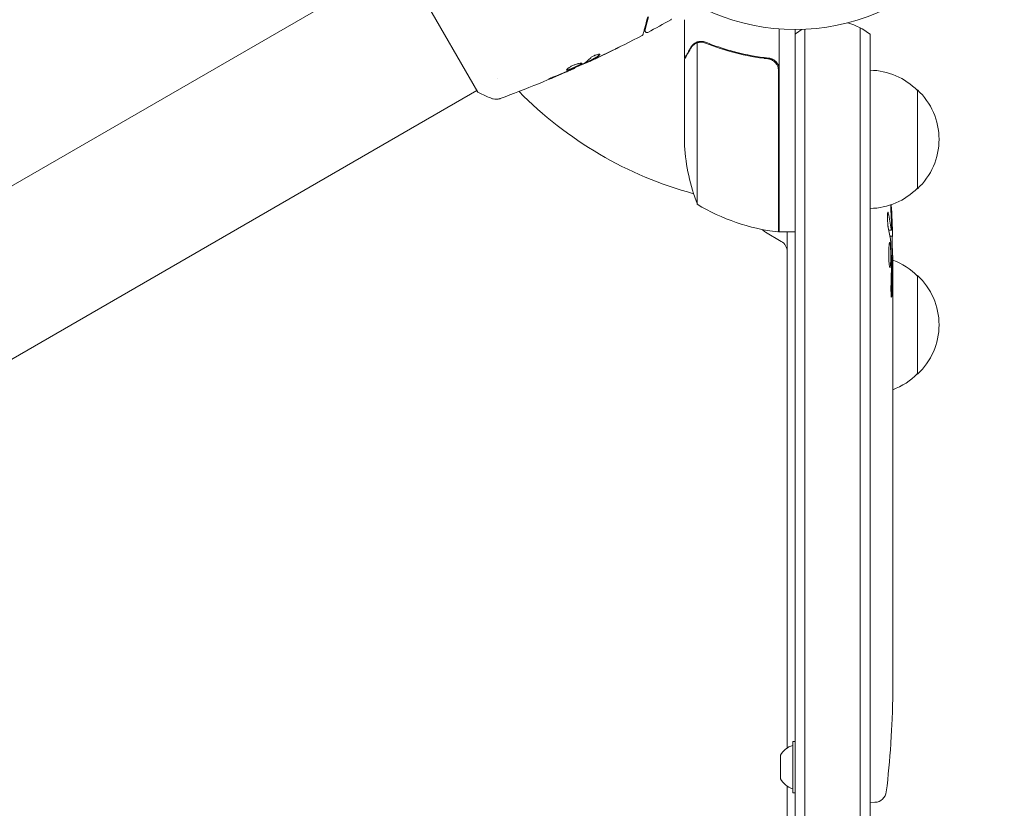
# Model space of a CAD drawing. Units: millimetres. Extents: x -5631 to 4060, y -4768 to 3962.
# Drawn here: x 1823 to 2072, y -1583 to -1384 of the extents above; entities that cross this region are included whole.
import ezdxf

# ---------------------------------------------------------------- set-up
doc = ezdxf.new("R2010")
doc.units = ezdxf.units.MM
doc.header["$LTSCALE"] = 20
doc.layers.add('2d', color=230, linetype='Continuous')

msp = doc.modelspace()

# ---------------------------------------------------------------- linework, layer by layer
at = {"layer": '2d', "lineweight": 0}
for p, q in [((1919.47, -1368.62), (1552.24, -1580.64)), ((1919.22, -1368.19), (1938.72, -1401.97)), ((1991.04, -1393.38), (1991.04, -1383.58)), ((2015.04, -1385.93), (2015.04, -1437.33)), ((2019.04, -2362.08), (2019.04, -1386.08)), ((2021.54, -2362.14), (2021.54, -1386.02)), ((2035.54, -1385.61), (2035.54, -2362.55)), ((2038.04, -1387.27), (2038.04, -2360.89)), ((1994.29, -1389.44), (1994.29, -1430.33)), ((1995.25, -1389.28), (1995.25, -1389.28)), ((1967.07, -1393.97), (1967.12, -1394.06)), ((1991.04, -1393.38), (1991.16, -1393.38)), ((1991.04, -1393.58), (1991.04, -1415.49)), ((2011.24, -1393.38), (2012.74, -1393.38)), ((1963.16, -1395.83), (1963.2, -1395.89)), ((1966.14, -1394.44), (1966.19, -1394.52)), ((2014.84, -1437.32), (2014.84, -1396.47)), ((1943.8, -1398.46), (1943.8, -1398.46)), ((2050.04, -1401.38), (2050.04, -1426.38)), ((1938.47, -1401.53), (1571.24, -1613.55)), ((2015.54, -1439.72), (2011.54, -1437.41)), ((2015.04, -1437.33), (2019.04, -1437.33)), ((2017.04, -1568.07), (2017.04, -1437.33)), ((2042.78, -1436.85), (2043.42, -1436.88)), ((2043.07, -1438.42), (2043.75, -1438.44)), ((2043.42, -1436.88), (2043.42, -1436.88)), ((2043.43, -1443.34), (2043.83, -1443.32)), ((2043.84, -1444.88), (2043.84, -1448.01)), ((2050.04, -1448.38), (2050.04, -1473.38)), ((2043.84, -1453.97), (2043.84, -1457.97)), ((2043.84, -1466.12), (2043.84, -1472.32)), ((2043.81, -1477.94), (2043.81, -1475.83)), ((2043.84, -1481.44), (2043.84, -1485.33)), ((2043.81, -1490.76), (2043.82, -1490.76)), ((2043.81, -1498.91), (2043.81, -1490.92)), ((2043.84, -1495.85), (2043.84, -1492.25)), ((2043.81, -1496.15), (2043.84, -1496.15)), ((2043.84, -1502.18), (2043.84, -1505.23)), ((2043.81, -1510.5), (2043.81, -1508.37)), ((2043.84, -1513.64), (2043.84, -1518.59)), ((2043.81, -1521.73), (2043.81, -1523.87)), ((2043.84, -1527), (2043.84, -1530.36)), ((2043.84, -1547.27), (2043.84, -1550.48)), ((2043.63, -1560.8), (2043.63, -1560.8)), ((2018.44, -1579.38), (2018.44, -1566.38)), ((2018.44, -1566.38), (2019.04, -1566.38)), ((2043.3, -1566.95), (2043.3, -1566.95)), ((2015.34, -1575.88), (2015.34, -1569.88)), ((2017.04, -2310.83), (2017.04, -1577.69)), ((2018.44, -1579.38), (2019.04, -1579.38)), ((2039.28, -1581.79), (2038.04, -1581.84))]:
    msp.add_line(p, q, dxfattribs=at)
msp.add_circle((2019.04, -1333.08), 53, dxfattribs=at)
for centre, radius, start, end in [((2028.54, -1398.88), 15, 121.2174, 129.2965), ((2028.54, -1398.88), 15, 50.7035, 75.2134), ((2037.85, -1413.38), 17, 44.1865, 89.3587), ((2038.52, -1413.88), 17, 312.6679, 47.3321), ((2019.04, -1333.08), 98, 224.4878, 254.7999), ((2030.37, -1413.88), 18.33, 146.7521, 147.9105), ((2040.94, -1412.33), 50, 183.6243, 201.1002), ((2030.37, -1413.88), 18.33, 212.0895, 213.2479), ((2037.85, -1414.38), 17, 270.6413, 315.8135), ((2020.3, -1387.63), 50, 238.6503, 263.5272), ((2014.04, -1427.95), 3, 285.466, 289.4712), ((1805.29, -1444.88), 238.55, 1.5469, 3.4683), ((2013.04, -1434.81), 3, 218.9988, 240), ((2015.01, -1434.33), 3, 263.5272, 266.8088), ((2014.04, -1442.32), 3, 0, 60), ((1805.29, -1444.88), 238.55, 360, 0.3736), ((2037.85, -1460.38), 17, 44.1865, 69.369), ((2038.52, -1460.88), 17, 312.6679, 47.3321), ((2037.85, -1461.38), 17, 290.5395, 315.8135), ((1805.29, -1550.88), 238.55, 357.6159, 358.2949), ((2020.15, -1572.69), 5.57, 107.8592, 149.6772), ((1805.29, -1550.88), 238.55, 353.1936, 356.1361), ((2020.15, -1573.07), 5.57, 210.3228, 252.1408), ((2039.18, -1578.8), 3, 272, 353.1936)]:
    msp.add_arc(centre, radius, start, end, dxfattribs=at)
at = {"layer": '2d', "lineweight": 0, "extrusion": (0, 0, -1)}
for centre, major_axis, ratio, start_param, end_param in [((1805.94, -1441.95), (232.1, -51.81), 0.987086, -0.271168, -0.257971), ((1805.39, -1445.32), (232.38, 53.85), 0.987978, 0.167312, 0.187622), ((1805.63, -1436.16), (238.16, -9.38), 0.462192, -0.117477, -0.0806), ((1805.99, -1453.71), (236.95, 18.88), 0.898331, 0.023222, 0.046995), ((1805.6, -1544.31), (238.12, -11.29), 0.676105, -0.027722, -0.013181)]:
    msp.add_ellipse(centre, major_axis=major_axis, ratio=ratio, start_param=start_param, end_param=end_param, dxfattribs=at)
at = {"layer": '2d', "lineweight": 0}
for centre, major_axis, ratio, start_param, end_param in [((1805.68, -1454.66), (238.11, 9.42), 0.469984, 0.050953, 0.08068), ((1805.76, -1560.87), (237.9, 11.26), 0.674575, -0.052034, -0.036227)]:
    msp.add_ellipse(centre, major_axis=major_axis, ratio=ratio, start_param=start_param, end_param=end_param, dxfattribs=at)
for points, knots in [([(1981.74, -1382.83), (1981.43, -1383.96), (1981.18, -1384.9), (1980.93, -1385.82), (1980.89, -1385.99), (1980.81, -1386.3), (1980.77, -1386.44), (1980.67, -1386.8), (1980.62, -1386.98), (1980.58, -1387.13), (1980.58, -1387.16), (1980.57, -1387.18), (1980.57, -1387.19), (1980.56, -1387.21), (1980.56, -1387.22), (1980.55, -1387.24), (1980.55, -1387.25), (1980.55, -1387.25)], [0, 0, 0, 0, 0.00604989, 0.00604989, 0.00756236, 0.00756236, 0.00907483, 0.00907483, 0.01209978, 0.01209978, 0.01361225, 0.01361225, 0.01512472, 0.01512472, 0.01814967, 0.01814967, 0.02364717, 0.02364717, 0.02364717, 0.02364717]), ([(1981.03, -1386.22), (1981.03, -1386.22), (1981.04, -1386.22), (1981.04, -1386.2), (1981.04, -1386.19), (1981.05, -1386.18), (1981.05, -1386.17), (1981.05, -1386.16), (1981.05, -1386.16), (1981.05, -1386.15), (1981.05, -1386.14), (1981.07, -1386.1), (1981.09, -1385.99), (1981.16, -1385.74), (1981.19, -1385.64), (1981.25, -1385.42), (1981.28, -1385.29), (1981.47, -1384.59), (1981.68, -1383.82), (1981.93, -1382.88)], [0.02275047, 0.02275047, 0.02275047, 0.02275047, 0.02787328, 0.02787328, 0.0306606, 0.0306606, 0.03205427, 0.03205427, 0.0327511, 0.0327511, 0.03344793, 0.03344793, 0.03623526, 0.03623526, 0.03762892, 0.03762892, 0.03902259, 0.03902259, 0.04459724, 0.04459724, 0.04459724, 0.04459724]), ([(1987.75, -1383.42), (1987.75, -1383.42), (1987.75, -1383.42), (1987.75, -1383.42), (1987.75, -1383.42), (1987.75, -1383.42), (1987.75, -1383.42), (1987.75, -1383.43), (1987.74, -1383.43), (1987.74, -1383.44), (1987.73, -1383.45), (1987.71, -1383.47), (1987.7, -1383.49), (1987.65, -1383.54), (1987.61, -1383.58), (1987.56, -1383.6)], [0, 0, 0, 0, 0.0004883, 0.0004883, 0.0024414, 0.0024414, 0.0063477, 0.0063477, 0.0141604, 0.0141604, 0.0454251, 0.0454251, 0.1080431, 0.1080431, 0.2662065, 0.2662065, 0.2662065, 0.2662065]), ([(1981.75, -1386.79), (1981.71, -1386.82), (1981.65, -1386.83), (1981.55, -1386.85), (1981.49, -1386.85), (1981.38, -1386.83), (1981.33, -1386.82), (1981.23, -1386.77), (1981.19, -1386.73), (1981.12, -1386.65), (1981.09, -1386.61), (1981.04, -1386.51), (1981.03, -1386.46), (1981.01, -1386.35), (1981.02, -1386.29), (1981.03, -1386.23), (1981.03, -1386.23), (1981.03, -1386.22)], [0, 0, 0, 0, 0.16195, 0.16195, 0.324498, 0.324498, 0.487024, 0.487024, 0.649551, 0.649551, 0.812077, 0.812077, 0.974604, 0.974604, 1.137131, 1.137131, 1.15657, 1.15657, 1.15657, 1.15657]), ([(1980.3, -1387.56), (1977.37, -1389.1), (1974.42, -1390.6), (1970.04, -1392.72), (1968.64, -1393.39), (1967.23, -1394.04)], [0, 0, 0, 0, 10.001335, 10.001335, 14.690563, 14.690563, 14.690563, 14.690563]), ([(1980.55, -1387.25), (1980.55, -1387.27), (1980.54, -1387.29), (1980.52, -1387.33), (1980.51, -1387.35), (1980.48, -1387.4), (1980.46, -1387.44), (1980.39, -1387.5), (1980.35, -1387.54), (1980.3, -1387.56)], [0, 0, 0, 0, 0.063877, 0.063877, 0.1267226, 0.1267226, 0.2526866, 0.2526866, 0.41085, 0.41085, 0.41085, 0.41085]), ([(1974.56, -1390.51), (1974.56, -1390.51), (1974.54, -1390.51), (1974.5, -1390.54), (1974.46, -1390.55), (1974.33, -1390.62), (1974.2, -1390.69), (1973.96, -1390.81), (1973.87, -1390.85), (1973.68, -1390.94), (1973.58, -1390.99), (1973.38, -1391.1), (1973.27, -1391.15), (1973.06, -1391.25), (1972.95, -1391.31), (1972.84, -1391.36)], [0.002335629, 0.002335629, 0.002335629, 0.002335629, 0.002691247, 0.002691247, 0.003046864, 0.003046864, 0.003758098, 0.003758098, 0.004113716, 0.004113716, 0.004469333, 0.004469333, 0.00482495, 0.00482495, 0.005180567, 0.005180567, 0.005180567, 0.005180567]), ([(1973.3, -1391.12), (1973.47, -1391.04), (1973.64, -1390.96), (1973.95, -1390.81), (1974.08, -1390.74), (1974.31, -1390.62), (1974.4, -1390.58), (1974.49, -1390.54), (1974.52, -1390.53), (1974.55, -1390.51), (1974.55, -1390.51), (1974.56, -1390.51)], [0, 0, 0, 0, 0.000583907, 0.000583907, 0.001167815, 0.001167815, 0.001751722, 0.001751722, 0.002043676, 0.002043676, 0.002335629, 0.002335629, 0.002335629, 0.002335629]), ([(1992.65, -1390.78), (1992.24, -1391.5), (1991.89, -1392.1), (1991.35, -1393.04), (1991.15, -1393.39), (1991.04, -1393.58)], [0, 0, 0, 0, 0.00517024, 0.00517024, 0.01034048, 0.01034048, 0.01034048, 0.01034048]), ([(1993.91, -1389.6), (1993.67, -1389.72), (1993.44, -1389.87), (1993.13, -1390.16), (1993.02, -1390.26), (1992.83, -1390.5), (1992.74, -1390.63), (1992.65, -1390.78)], [0, 0, 0, 0, 0.00218234, 0.00218234, 0.003273511, 0.003273511, 0.004364681, 0.004364681, 0.004364681, 0.004364681]), ([(1992.66, -1390.57), (1992.74, -1390.43), (1992.83, -1390.3), (1992.98, -1390.11), (1993.04, -1390.05), (1993.12, -1389.96), (1993.17, -1389.92), (1993.22, -1389.87), (1993.25, -1389.84), (1993.26, -1389.83), (1993.27, -1389.82), (1993.27, -1389.82), (1993.5, -1389.62), (1993.74, -1389.46), (1994.01, -1389.34)], [0, 0, 0, 0, 0.25, 0.25, 0.375, 0.375, 0.4375, 0.46875, 0.484375, 0.492187, 0.492187, 0.5, 0.5, 1, 1, 1, 1]), ([(1994.01, -1389.34), (1994.07, -1389.31), (1994.14, -1389.28), (1994.3, -1389.22), (1994.4, -1389.19), (1994.61, -1389.13), (1994.73, -1389.11), (1994.98, -1389.08), (1995.12, -1389.07), (1995.27, -1389.07)], [0, 0, 0, 0, 0.00051115, 0.00051115, 0.001022301, 0.001022301, 0.001533451, 0.001533451, 0.002044601, 0.002044601, 0.002044601, 0.002044601]), ([(1996.37, -1389.5), (1998.79, -1390.47), (2001.31, -1391.3), (2006.57, -1392.65), (2009.31, -1393.16), (2012.18, -1393.49)], [0, 0, 0, 0, 0.00859307, 0.00859307, 0.01718614, 0.01718614, 0.01718614, 0.01718614]), ([(2012.37, -1393.31), (2009.51, -1392.99), (2006.75, -1392.48), (2003.4, -1391.63), (2002.74, -1391.45), (2001.43, -1391.07), (2000.77, -1390.86), (1998.85, -1390.23), (1997.6, -1389.77), (1996.38, -1389.28)], [0.00267622, 0.00267622, 0.00267622, 0.00267622, 0.01136401, 0.01136401, 0.01353595, 0.01353595, 0.0157079, 0.0157079, 0.0200518, 0.0200518, 0.0200518, 0.0200518]), ([(1967.65, -1393.85), (1967.5, -1393.92), (1967.35, -1393.99), (1967.06, -1394.12), (1966.93, -1394.18), (1966.58, -1394.35), (1966.41, -1394.42), (1966.34, -1394.46)], [0, 0, 0, 0, 0.000502086, 0.000502086, 0.001004171, 0.001004171, 0.002008343, 0.002008343, 0.002008343, 0.002008343]), ([(1967.26, -1393.99), (1967.2, -1394.01), (1967.16, -1394.03), (1967.12, -1394.06), (1967.12, -1394.06), (1967.17, -1394.04), (1967.28, -1394), (1967.45, -1393.92)], [0, 0, 0, 0, 0.000405292, 0.000405292, 0.000810583, 0.000810583, 0.001621167, 0.001621167, 0.001621167, 0.001621167]), ([(1967.2, -1393.9), (1967.41, -1393.8), (1967.61, -1393.69), (1968.01, -1393.48), (1968.21, -1393.37), (1968.79, -1393.01), (1969.15, -1392.73), (1969.49, -1392.42)], [0, 0, 0, 0, 0.001469311, 0.001469311, 0.002938621, 0.002938621, 0.005877242, 0.005877242, 0.005877242, 0.005877242]), ([(1967.21, -1393.29), (1967.26, -1393.24), (1967.33, -1393.18), (1967.51, -1393.04), (1967.62, -1392.97), (1967.86, -1392.83), (1967.99, -1392.76), (1968.27, -1392.63), (1968.41, -1392.57), (1968.83, -1392.42), (1969.09, -1392.35), (1969.47, -1392.29), (1969.6, -1392.3), (1969.63, -1392.35)], [0, 0, 0, 0, 0.000456133, 0.000456133, 0.000912267, 0.000912267, 0.0013684, 0.0013684, 0.001824534, 0.001824534, 0.0027368, 0.0027368, 0.003649067, 0.003649067, 0.003649067, 0.003649067]), ([(1969.54, -1392.51), (1969.2, -1392.82), (1968.84, -1393.1), (1968.26, -1393.46), (1968.06, -1393.57), (1967.66, -1393.78), (1967.46, -1393.88), (1967.26, -1393.99)], [0, 0, 0, 0, 0.002938605, 0.002938605, 0.004407908, 0.004407908, 0.005877211, 0.005877211, 0.005877211, 0.005877211]), ([(1967.45, -1393.92), (1967.66, -1393.82), (1967.9, -1393.71), (1968.45, -1393.46), (1968.74, -1393.32), (1969.05, -1393.18)], [0, 0, 0, 0, 0.001013465, 0.001013465, 0.00202693, 0.00202693, 0.00202693, 0.00202693]), ([(1969.49, -1392.42), (1969.53, -1392.38), (1969.55, -1392.35), (1969.57, -1392.32), (1969.57, -1392.32), (1969.57, -1392.31)], [0, 0, 0, 0, 0.0003297632, 0.0003297632, 0.0003852274, 0.0003852274, 0.0003852274, 0.0003852274]), ([(2012.18, -1393.49), (2012.46, -1393.52), (2012.72, -1393.59), (2013.11, -1393.75), (2013.24, -1393.81), (2013.48, -1393.95), (2013.59, -1394.03), (2013.92, -1394.29), (2014.12, -1394.5), (2014.36, -1394.84), (2014.43, -1394.96), (2014.56, -1395.21), (2014.62, -1395.34), (2014.67, -1395.47)], [0, 0, 0, 0, 0.000839577, 0.000839577, 0.001259366, 0.001259366, 0.001679155, 0.001679155, 0.002518732, 0.002518732, 0.002938521, 0.002938521, 0.00335831, 0.00335831, 0.00335831, 0.00335831]), ([(2012.37, -1393.31), (2012.55, -1393.33), (2012.73, -1393.37), (2013.07, -1393.47), (2013.24, -1393.54), (2013.57, -1393.71), (2013.72, -1393.8), (2014.01, -1394.02), (2014.15, -1394.15), (2014.39, -1394.42), (2014.5, -1394.57), (2014.69, -1394.88), (2014.77, -1395.05), (2014.91, -1395.39), (2014.95, -1395.56), (2015.02, -1395.92), (2015.04, -1396.11), (2015.04, -1396.29)], [0, 0, 0, 0, 0.000547232, 0.000547232, 0.001094464, 0.001094464, 0.001641696, 0.001641696, 0.002188928, 0.002188928, 0.002736159, 0.002736159, 0.003283391, 0.003283391, 0.003830623, 0.003830623, 0.004377855, 0.004377855, 0.004377855, 0.004377855]), ([(1963.2, -1395.89), (1960.17, -1397.24), (1957.13, -1398.54), (1950.85, -1401.1), (1947.62, -1402.35), (1944.37, -1403.55)], [0, 0, 0, 0, 10.001335, 10.001335, 20.470445, 20.470445, 20.470445, 20.470445]), ([(1961.16, -1396.34), (1961.14, -1396.3), (1961.16, -1396.23), (1961.31, -1396.06), (1961.43, -1395.96), (1961.67, -1395.78), (1961.76, -1395.72), (1961.96, -1395.6), (1962.06, -1395.54), (1962.29, -1395.41), (1962.41, -1395.35), (1962.65, -1395.23), (1962.78, -1395.18), (1963.04, -1395.07), (1963.17, -1395.02), (1963.42, -1394.92), (1963.55, -1394.88), (1963.8, -1394.8), (1963.91, -1394.77), (1964.14, -1394.71), (1964.25, -1394.68), (1964.54, -1394.62), (1964.71, -1394.6), (1964.94, -1394.6), (1965.02, -1394.62), (1965.04, -1394.65)], [0.006617599, 0.006617599, 0.006617599, 0.006617599, 0.007449314, 0.007449314, 0.008281029, 0.008281029, 0.008696886, 0.008696886, 0.009112744, 0.009112744, 0.009528601, 0.009528601, 0.009944458, 0.009944458, 0.010360316, 0.010360316, 0.010776173, 0.010776173, 0.011192031, 0.011192031, 0.011607888, 0.011607888, 0.012439603, 0.012439603, 0.013271318, 0.013271318, 0.013271318, 0.013271318]), ([(1961.16, -1396.29), (1961.16, -1396.29), (1961.17, -1396.29), (1961.21, -1396.3), (1961.26, -1396.3), (1961.43, -1396.28), (1961.59, -1396.25), (1961.87, -1396.16), (1961.97, -1396.12), (1962.19, -1396.04), (1962.3, -1396), (1962.54, -1395.91), (1962.66, -1395.86), (1962.91, -1395.75), (1963.04, -1395.7), (1963.42, -1395.53), (1963.67, -1395.41), (1964.02, -1395.24), (1964.13, -1395.19), (1964.33, -1395.08), (1964.43, -1395.03), (1964.6, -1394.93), (1964.67, -1394.89), (1964.8, -1394.8), (1964.86, -1394.76), (1964.95, -1394.69), (1964.98, -1394.65), (1964.99, -1394.62)], [0.006959302, 0.006959302, 0.006959302, 0.006959302, 0.007065717, 0.007065717, 0.007479037, 0.007479037, 0.008305676, 0.008305676, 0.008718996, 0.008718996, 0.009132316, 0.009132316, 0.009545635, 0.009545635, 0.009958955, 0.009958955, 0.010785595, 0.010785595, 0.011198915, 0.011198915, 0.011612234, 0.011612234, 0.012025554, 0.012025554, 0.012438874, 0.012438874, 0.012937835, 0.012937835, 0.012937835, 0.012937835]), ([(1965.04, -1394.65), (1965.05, -1394.67), (1965.05, -1394.7), (1965.02, -1394.75), (1964.99, -1394.78), (1964.91, -1394.85), (1964.86, -1394.89), (1964.73, -1394.98), (1964.65, -1395.02), (1964.39, -1395.17), (1964.18, -1395.28), (1963.84, -1395.44), (1963.72, -1395.5), (1963.47, -1395.61), (1963.34, -1395.67), (1963.09, -1395.78), (1962.96, -1395.84), (1962.71, -1395.94), (1962.59, -1395.99), (1962.23, -1396.14), (1962.01, -1396.22), (1961.73, -1396.3), (1961.65, -1396.33), (1961.49, -1396.36), (1961.42, -1396.38), (1961.31, -1396.39), (1961.27, -1396.39), (1961.2, -1396.37), (1961.17, -1396.36), (1961.16, -1396.34)], [0, 0, 0, 0, 0.0004136, 0.0004136, 0.0008272, 0.0008272, 0.0012408, 0.0012408, 0.0016544, 0.0016544, 0.0024816, 0.0024816, 0.0028952, 0.0028952, 0.0033088, 0.0033088, 0.0037224, 0.0037224, 0.004136, 0.004136, 0.0049632, 0.0049632, 0.0053768, 0.0053768, 0.0057904, 0.0057904, 0.006203999, 0.006203999, 0.006617599, 0.006617599, 0.006617599, 0.006617599]), ([(1963.2, -1395.89), (1963.2, -1395.89), (1963.17, -1395.9), (1963.08, -1395.94), (1963.01, -1395.97), (1962.84, -1396.04), (1962.73, -1396.09), (1962.47, -1396.2), (1962.33, -1396.26), (1962.17, -1396.33)], [0, 0, 0, 0, 0.000630412, 0.000630412, 0.001260825, 0.001260825, 0.001891237, 0.001891237, 0.00252165, 0.00252165, 0.00252165, 0.00252165]), ([(1962.22, -1396.26), (1962.74, -1396.02), (1963.26, -1395.79), (1964.3, -1395.3), (1964.81, -1395.06), (1965.32, -1394.81)], [0, 0, 0, 0, 0.00190427, 0.00190427, 0.003808539, 0.003808539, 0.003808539, 0.003808539]), ([(1966.16, -1394.48), (1966.16, -1394.47), (1966.15, -1394.48), (1966.11, -1394.49), (1966.08, -1394.5), (1966, -1394.53), (1965.95, -1394.55), (1965.84, -1394.59), (1965.78, -1394.62), (1965.68, -1394.65), (1965.66, -1394.66), (1965.64, -1394.67)], [0, 0, 0, 0, 0.00032099, 0.00032099, 0.000641981, 0.000641981, 0.000962971, 0.000962971, 0.001283961, 0.001283961, 0.00137276, 0.00137276, 0.00137276, 0.00137276]), ([(1957.47, -1398.34), (1957.31, -1398.41), (1957.17, -1398.46), (1956.99, -1398.54), (1956.94, -1398.56), (1956.84, -1398.59), (1956.8, -1398.61), (1956.71, -1398.64), (1956.67, -1398.66), (1956.67, -1398.65), (1956.7, -1398.63), (1956.78, -1398.58), (1956.82, -1398.56), (1956.91, -1398.51), (1956.96, -1398.49), (1957.07, -1398.43), (1957.14, -1398.4), (1957.27, -1398.34), (1957.34, -1398.3), (1957.72, -1398.13), (1958.08, -1397.98), (1958.39, -1397.86)], [0, 0, 0, 0, 0.000536546, 0.000536546, 0.000804819, 0.000804819, 0.001073092, 0.001073092, 0.001609638, 0.001609638, 0.002146183, 0.002146183, 0.002414456, 0.002414456, 0.002682729, 0.002682729, 0.002951002, 0.002951002, 0.003219275, 0.003219275, 0.004292367, 0.004292367, 0.004292367, 0.004292367]), ([(1958.39, -1397.86), (1958.92, -1397.65), (1959.45, -1397.44), (1960.51, -1397), (1961.03, -1396.78), (1961.56, -1396.55)], [0, 0, 0, 0, 0.001845834, 0.001845834, 0.003691668, 0.003691668, 0.003691668, 0.003691668]), ([(1942.24, -1403.53), (1941.31, -1403.17), (1940.34, -1402.75), (1939.17, -1402.19), (1938.95, -1402.08), (1938.72, -1401.97)], [0, 0, 0, 0, 3.150023, 3.150023, 3.901435, 3.901435, 3.901435, 3.901435]), ([(1944.37, -1403.55), (1944.3, -1403.57), (1944.22, -1403.6), (1944.05, -1403.65), (1943.95, -1403.67), (1943.7, -1403.71), (1943.54, -1403.73), (1943.13, -1403.74), (1942.87, -1403.71), (1942.49, -1403.62), (1942.36, -1403.58), (1942.24, -1403.53)], [0, 0, 0, 0, 0.281105, 0.281105, 0.591987, 0.591987, 1.075535, 1.075535, 1.846945, 1.846945, 2.242897, 2.242897, 2.242897, 2.242897]), ([(1944.37, -1403.55), (1944.37, -1403.55), (1944.37, -1403.55), (1944.37, -1403.55), (1944.37, -1403.55), (1944.37, -1403.55)], [0.00233076358, 0.00233076358, 0.00233076358, 0.00233076358, 0.00233614505, 0.00233614505, 0.00234726556, 0.00234726556, 0.00234726556, 0.00234726556]), ([(2042.65, -1436.25), (2042.64, -1436.19), (2042.63, -1436.13), (2042.61, -1435.99), (2042.59, -1435.92), (2042.57, -1435.75), (2042.56, -1435.66), (2042.54, -1435.47), (2042.53, -1435.37), (2042.52, -1435.16), (2042.51, -1435.05), (2042.49, -1434.82), (2042.49, -1434.71), (2042.47, -1434.48), (2042.47, -1434.37), (2042.46, -1434.14), (2042.46, -1434.02), (2042.45, -1433.69), (2042.45, -1433.47), (2042.45, -1433.09), (2042.46, -1432.92), (2042.48, -1432.64), (2042.49, -1432.52), (2042.53, -1432.38), (2042.55, -1432.34), (2042.57, -1432.34), (2042.58, -1432.34), (2042.6, -1432.36), (2042.63, -1432.44), (2042.65, -1432.5), (2042.66, -1432.58)], [0.000504699, 0.000504699, 0.000504699, 0.000504699, 0.000848397, 0.000848397, 0.001192095, 0.001192095, 0.001535792, 0.001535792, 0.00187949, 0.00187949, 0.002223188, 0.002223188, 0.002566885, 0.002566885, 0.002910583, 0.002910583, 0.003254281, 0.003254281, 0.003941676, 0.003941676, 0.004629072, 0.004629072, 0.005316467, 0.005316467, 0.006003862, 0.006003862, 0.006003862, 0.006502526, 0.006502526, 0.00700119, 0.00700119, 0.00700119, 0.00700119]), ([(2043.47, -1436.28), (2043.47, -1435.91), (2043.47, -1435.5), (2043.45, -1434.81), (2043.44, -1434.57), (2043.43, -1434.09), (2043.42, -1433.85), (2043.41, -1433.59)], [0.000012654, 0.000012654, 0.000012654, 0.000012654, 0.001527228, 0.001527228, 0.002284515, 0.002284515, 0.003041801, 0.003041801, 0.003041801, 0.003041801]), ([(2043.37, -1436.65), (2043.38, -1436.75), (2043.4, -1436.82), (2043.42, -1436.88), (2043.43, -1436.88), (2043.46, -1436.78), (2043.47, -1436.58), (2043.47, -1436.28)], [0.000008673, 0.000008673, 0.000008673, 0.000008673, 0.000638311, 0.000638311, 0.00126795, 0.00126795, 0.002527227, 0.002527227, 0.002527227, 0.002527227]), ([(2043.61, -1435.24), (2043.62, -1435.44), (2043.63, -1435.64), (2043.64, -1436.03), (2043.65, -1436.23), (2043.67, -1436.62), (2043.67, -1436.8), (2043.69, -1437.15), (2043.69, -1437.32), (2043.71, -1437.62), (2043.71, -1437.76), (2043.72, -1438), (2043.73, -1438.1), (2043.74, -1438.27), (2043.74, -1438.33), (2043.75, -1438.42), (2043.75, -1438.44), (2043.75, -1438.44)], [0.000001399, 0.000001399, 0.000001399, 0.000001399, 0.000597808, 0.000597808, 0.001194216, 0.001194216, 0.001790625, 0.001790625, 0.002387034, 0.002387034, 0.002983443, 0.002983443, 0.003579851, 0.003579851, 0.00417626, 0.00417626, 0.004772669, 0.004772669, 0.004772669, 0.004772669]), ([(2043.77, -1443.33), (2043.76, -1443.33), (2043.76, -1443.31), (2043.75, -1443.25), (2043.75, -1443.2), (2043.74, -1443.08), (2043.73, -1443), (2043.72, -1442.83), (2043.72, -1442.72), (2043.71, -1442.5), (2043.71, -1442.37), (2043.7, -1442.11), (2043.69, -1441.97), (2043.68, -1441.52), (2043.67, -1441.2), (2043.67, -1440.72), (2043.66, -1440.56), (2043.66, -1440.25), (2043.66, -1440.1), (2043.66, -1439.8), (2043.66, -1439.66), (2043.66, -1439.39), (2043.66, -1439.27), (2043.66, -1439.04), (2043.66, -1438.94), (2043.66, -1438.76), (2043.66, -1438.68), (2043.67, -1438.56), (2043.67, -1438.52), (2043.68, -1438.45), (2043.68, -1438.44), (2043.69, -1438.44)], [0.000000197, 0.000000197, 0.000000197, 0.000000197, 0.000478082, 0.000478082, 0.000955967, 0.000955967, 0.001433851, 0.001433851, 0.001911736, 0.001911736, 0.002389621, 0.002389621, 0.002867505, 0.002867505, 0.003823275, 0.003823275, 0.00430116, 0.00430116, 0.004779044, 0.004779044, 0.005256929, 0.005256929, 0.005734814, 0.005734814, 0.006212698, 0.006212698, 0.006690583, 0.006690583, 0.007168468, 0.007168468, 0.007646353, 0.007646353, 0.007646353, 0.007646353]), ([(2043.26, -1444.88), (2043.27, -1444.64), (2043.28, -1444.39), (2043.29, -1443.98), (2043.29, -1443.84), (2043.29, -1443.56), (2043.29, -1443.42), (2043.29, -1443), (2043.28, -1442.71), (2043.27, -1442.3), (2043.27, -1442.17), (2043.26, -1441.9), (2043.25, -1441.77), (2043.23, -1441.4), (2043.22, -1441.17), (2043.18, -1440.76), (2043.17, -1440.59), (2043.13, -1440.37), (2043.12, -1440.3), (2043.1, -1440.19), (2043.09, -1440.15), (2043.06, -1440.03), (2043.03, -1440), (2043.01, -1439.99), (2043, -1439.99), (2042.99, -1440), (2042.97, -1440.04), (2042.95, -1440.07), (2042.92, -1440.18), (2042.9, -1440.29), (2042.86, -1440.58), (2042.85, -1440.75), (2042.83, -1441.06), (2042.82, -1441.17), (2042.81, -1441.4), (2042.8, -1441.52), (2042.79, -1441.89), (2042.78, -1442.16), (2042.78, -1442.57), (2042.78, -1442.71), (2042.78, -1442.99), (2042.78, -1443.13), (2042.78, -1443.56), (2042.79, -1443.84), (2042.8, -1444.38), (2042.82, -1444.64), (2042.83, -1444.88)], [0.00000024, 0.00000024, 0.00000024, 0.00000024, 0.00084465, 0.00084465, 0.00126686, 0.00126686, 0.00168907, 0.00168907, 0.00253349, 0.00253349, 0.0029557, 0.0029557, 0.00337791, 0.00337791, 0.00422233, 0.00422233, 0.00506674, 0.00506674, 0.00548895, 0.00548895, 0.00591116, 0.00591116, 0.00675558, 0.00675558, 0.00675558, 0.00717871, 0.00717871, 0.00760184, 0.00760184, 0.00844811, 0.00844811, 0.00929437, 0.00929437, 0.0097175, 0.0097175, 0.01014064, 0.01014064, 0.0109869, 0.0109869, 0.01141003, 0.01141003, 0.01183316, 0.01183316, 0.01267943, 0.01267943, 0.01352569, 0.01352569, 0.01352569, 0.01352569]), ([(2043.79, -1443.33), (2043.78, -1443.33), (2043.77, -1443.36), (2043.76, -1443.5), (2043.75, -1443.6), (2043.74, -1443.87), (2043.73, -1444.03), (2043.72, -1444.42), (2043.71, -1444.64), (2043.7, -1444.88)], [0.000000197, 0.000000197, 0.000000197, 0.000000197, 0.000938699, 0.000938699, 0.0018772, 0.0018772, 0.002815702, 0.002815702, 0.003754204, 0.003754204, 0.003754204, 0.003754204]), ([(2042.83, -1444.88), (2042.84, -1445.1), (2042.86, -1445.3), (2042.89, -1445.66), (2042.91, -1445.81), (2042.94, -1446), (2042.95, -1446.05), (2042.97, -1446.15), (2042.99, -1446.19), (2043.02, -1446.28), (2043.04, -1446.32), (2043.06, -1446.32), (2043.08, -1446.31), (2043.1, -1446.28), (2043.14, -1446.15), (2043.16, -1446.06), (2043.19, -1445.81), (2043.21, -1445.65), (2043.24, -1445.3), (2043.25, -1445.1), (2043.26, -1444.88)], [0.000000236, 0.000000236, 0.000000236, 0.000000236, 0.000786268, 0.000786268, 0.0015723, 0.0015723, 0.001965316, 0.001965316, 0.002358332, 0.002358332, 0.003144365, 0.003144365, 0.003144365, 0.003924783, 0.003924783, 0.004705201, 0.004705201, 0.005485619, 0.005485619, 0.006266036, 0.006266036, 0.006266036, 0.006266036]), ([(2043.47, -1445.64), (2043.48, -1445.51), (2043.48, -1445.39), (2043.48, -1445.13), (2043.48, -1445), (2043.47, -1444.88)], [0.0000052657, 0.0000052657, 0.0000052657, 0.0000052657, 0.0003919825, 0.0003919825, 0.0007786993, 0.0007786993, 0.0007786993, 0.0007786993]), ([(2043.84, -1453.97), (2043.84, -1453.97), (2043.84, -1453.95), (2043.83, -1453.87), (2043.83, -1453.82), (2043.83, -1453.67), (2043.83, -1453.58), (2043.82, -1453.36), (2043.82, -1453.23), (2043.82, -1452.96), (2043.82, -1452.81), (2043.81, -1452.48), (2043.81, -1452.31), (2043.81, -1451.95), (2043.81, -1451.76), (2043.81, -1451.38), (2043.81, -1451.19), (2043.81, -1450.8), (2043.81, -1450.6), (2043.81, -1450.22), (2043.81, -1450.03), (2043.81, -1449.67), (2043.81, -1449.5), (2043.82, -1449.17), (2043.82, -1449.02), (2043.82, -1448.74), (2043.82, -1448.62), (2043.83, -1448.4), (2043.83, -1448.31), (2043.83, -1448.16), (2043.83, -1448.1), (2043.84, -1448.03), (2043.84, -1448.01), (2043.84, -1448.01)], [0.000000197, 0.000000197, 0.000000197, 0.000000197, 0.000582564, 0.000582564, 0.00116493, 0.00116493, 0.001747296, 0.001747296, 0.002329663, 0.002329663, 0.002912029, 0.002912029, 0.003494395, 0.003494395, 0.004076762, 0.004076762, 0.004659128, 0.004659128, 0.005241494, 0.005241494, 0.005823861, 0.005823861, 0.006406227, 0.006406227, 0.006988593, 0.006988593, 0.00757096, 0.00757096, 0.008153326, 0.008153326, 0.008735693, 0.008735693, 0.009318059, 0.009318059, 0.009318059, 0.009318059]), ([(2043.34, -1451.02), (2043.34, -1451.15), (2043.34, -1451.28), (2043.34, -1451.54), (2043.33, -1451.68), (2043.34, -1451.94), (2043.34, -1452.08), (2043.34, -1452.34), (2043.34, -1452.47), (2043.35, -1452.84), (2043.36, -1453.07), (2043.38, -1453.35), (2043.39, -1453.44), (2043.4, -1453.59), (2043.41, -1453.65), (2043.42, -1453.75), (2043.43, -1453.79), (2043.45, -1453.84), (2043.45, -1453.85), (2043.48, -1453.85), (2043.49, -1453.8), (2043.51, -1453.64), (2043.52, -1453.58), (2043.53, -1453.43), (2043.53, -1453.35), (2043.54, -1453.16), (2043.55, -1453.05), (2043.55, -1452.83), (2043.56, -1452.71), (2043.56, -1452.59)], [0.000091322, 0.000091322, 0.000091322, 0.000091322, 0.000493092, 0.000493092, 0.000894863, 0.000894863, 0.001296633, 0.001296633, 0.001698403, 0.001698403, 0.002501944, 0.002501944, 0.002903714, 0.002903714, 0.003305485, 0.003305485, 0.003707255, 0.003707255, 0.004109026, 0.004109026, 0.004912566, 0.004912566, 0.005314337, 0.005314337, 0.005716107, 0.005716107, 0.006117877, 0.006117877, 0.006519648, 0.006519648, 0.006519648, 0.006519648]), ([(2043.81, -1460.82), (2043.81, -1460.55), (2043.81, -1460.3), (2043.82, -1459.86), (2043.82, -1459.68), (2043.82, -1459.54)], [0.000000517, 0.000000517, 0.000000517, 0.000000517, 0.000835055, 0.000835055, 0.001669592, 0.001669592, 0.001669592, 0.001669592]), ([(2043.81, -1464.49), (2043.81, -1463.9), (2043.81, -1463.29), (2043.81, -1462.35), (2043.81, -1462.04), (2043.81, -1461.42), (2043.81, -1461.12), (2043.81, -1460.82)], [0.000003272, 0.000003272, 0.000003272, 0.000003272, 0.00186313, 0.00186313, 0.002793058, 0.002793058, 0.003722987, 0.003722987, 0.003722987, 0.003722987]), ([(2043.81, -1464.49), (2043.81, -1464.73), (2043.81, -1464.95), (2043.82, -1465.35), (2043.82, -1465.52), (2043.83, -1465.96), (2043.83, -1466.12), (2043.84, -1466.12)], [0.000000543, 0.000000543, 0.000000543, 0.000000543, 0.000745385, 0.000745385, 0.001490227, 0.001490227, 0.002979911, 0.002979911, 0.002979911, 0.002979911]), ([(2043.83, -1473.07), (2043.83, -1473.18), (2043.83, -1473.32), (2043.82, -1473.59), (2043.82, -1473.69), (2043.82, -1473.91), (2043.82, -1474.02), (2043.81, -1474.27), (2043.81, -1474.4), (2043.81, -1474.67), (2043.81, -1474.8), (2043.81, -1475.09), (2043.81, -1475.23), (2043.81, -1475.53), (2043.81, -1475.68), (2043.81, -1475.83)], [0.000000319, 0.000000319, 0.000000319, 0.000000319, 0.000888854, 0.000888854, 0.001333122, 0.001333122, 0.001777389, 0.001777389, 0.002221657, 0.002221657, 0.002665925, 0.002665925, 0.003110192, 0.003110192, 0.00355446, 0.00355446, 0.00355446, 0.00355446]), ([(2043.83, -1480.7), (2043.83, -1480.59), (2043.83, -1480.45), (2043.82, -1480.17), (2043.82, -1480.07), (2043.82, -1479.86), (2043.82, -1479.74), (2043.81, -1479.5), (2043.81, -1479.37), (2043.81, -1479.1), (2043.81, -1478.97), (2043.81, -1478.68), (2043.81, -1478.54), (2043.81, -1478.24), (2043.81, -1478.09), (2043.81, -1477.94)], [0.000000319, 0.000000319, 0.000000319, 0.000000319, 0.000888854, 0.000888854, 0.001333121, 0.001333121, 0.001777389, 0.001777389, 0.002221656, 0.002221656, 0.002665924, 0.002665924, 0.003110191, 0.003110191, 0.003554458, 0.003554458, 0.003554458, 0.003554458]), ([(2043.82, -1477.23), (2043.82, -1477.22), (2043.82, -1477.18), (2043.82, -1477.07), (2043.82, -1477.01), (2043.82, -1476.89), (2043.82, -1476.82), (2043.82, -1476.72), (2043.82, -1476.68), (2043.82, -1476.66)], [0.000003263, 0.000003263, 0.000003263, 0.000003263, 0.0001923825, 0.0001923825, 0.000381502, 0.000381502, 0.0005706214, 0.0005706214, 0.0007597409, 0.0007597409, 0.0007597409, 0.0007597409]), ([(2043.81, -1490.92), (2043.81, -1490.31), (2043.81, -1489.73), (2043.81, -1488.87), (2043.81, -1488.59), (2043.82, -1488.05), (2043.82, -1487.8), (2043.82, -1487.3), (2043.83, -1487.07), (2043.83, -1486.63), (2043.83, -1486.43), (2043.84, -1486.07), (2043.84, -1485.9), (2043.84, -1485.6), (2043.84, -1485.48), (2043.84, -1485.37)], [0.000000197, 0.000000197, 0.000000197, 0.000000197, 0.001782446, 0.001782446, 0.00267357, 0.00267357, 0.003564695, 0.003564695, 0.004455819, 0.004455819, 0.005346943, 0.005346943, 0.006238068, 0.006238068, 0.007129192, 0.007129192, 0.007129192, 0.007129192]), ([(2043.83, -1490.98), (2043.83, -1490.91), (2043.83, -1490.86), (2043.83, -1490.78), (2043.82, -1490.76), (2043.82, -1490.76)], [0.00000032, 0.00000032, 0.00000032, 0.00000032, 0.000569971, 0.000569971, 0.001139621, 0.001139621, 0.001139621, 0.001139621]), ([(2043.83, -1490.98), (2043.83, -1491.04), (2043.83, -1491.1), (2043.84, -1491.28), (2043.84, -1491.38), (2043.84, -1491.71), (2043.84, -1491.98), (2043.84, -1492.25)], [0.000001147, 0.000001147, 0.000001147, 0.000001147, 0.000403438, 0.000403438, 0.00080573, 0.00080573, 0.001610313, 0.001610313, 0.001610313, 0.001610313]), ([(2043.84, -1496.15), (2043.84, -1496.15), (2043.84, -1496.11), (2043.84, -1496), (2043.84, -1495.93), (2043.84, -1495.85)], [0.0000001972, 0.0000001972, 0.0000001972, 0.0000001972, 0.0002344487, 0.0002344487, 0.0004687001, 0.0004687001, 0.0004687001, 0.0004687001]), ([(2043.81, -1498.91), (2043.81, -1499.28), (2043.81, -1499.65), (2043.81, -1500.18), (2043.81, -1500.34), (2043.81, -1500.66), (2043.82, -1500.82), (2043.82, -1501.1), (2043.82, -1501.23), (2043.82, -1501.47), (2043.83, -1501.58), (2043.83, -1501.86), (2043.83, -1501.99), (2043.84, -1502.05)], [0.000000197, 0.000000197, 0.000000197, 0.000000197, 0.001108385, 0.001108385, 0.001662478, 0.001662478, 0.002216572, 0.002216572, 0.002770666, 0.002770666, 0.003324759, 0.003324759, 0.004432947, 0.004432947, 0.004432947, 0.004432947]), ([(2043.84, -1505.23), (2043.84, -1505.23), (2043.84, -1505.25), (2043.83, -1505.33), (2043.83, -1505.39), (2043.83, -1505.55), (2043.83, -1505.64), (2043.82, -1505.87), (2043.82, -1506), (2043.82, -1506.29), (2043.82, -1506.45), (2043.81, -1506.79), (2043.81, -1506.97), (2043.81, -1507.35), (2043.81, -1507.55), (2043.81, -1507.95), (2043.81, -1508.16), (2043.81, -1508.37)], [0.000000197, 0.000000197, 0.000000197, 0.000000197, 0.000612703, 0.000612703, 0.001225209, 0.001225209, 0.001837716, 0.001837716, 0.002450222, 0.002450222, 0.003062728, 0.003062728, 0.003675234, 0.003675234, 0.00428774, 0.00428774, 0.004900246, 0.004900246, 0.004900246, 0.004900246]), ([(2043.81, -1510.5), (2043.81, -1510.77), (2043.81, -1511.03), (2043.81, -1511.54), (2043.81, -1511.78), (2043.82, -1512.43), (2043.82, -1512.76), (2043.83, -1512.92)], [0.000000197, 0.000000197, 0.000000197, 0.000000197, 0.000793667, 0.000793667, 0.001587138, 0.001587138, 0.003174078, 0.003174078, 0.003174078, 0.003174078]), ([(2043.83, -1519.31), (2043.83, -1519.39), (2043.82, -1519.51), (2043.82, -1519.83), (2043.82, -1520.02), (2043.81, -1520.66), (2043.81, -1521.19), (2043.81, -1521.73)], [0.000000321, 0.000000321, 0.000000321, 0.000000321, 0.000793792, 0.000793792, 0.001587263, 0.001587263, 0.003174204, 0.003174204, 0.003174204, 0.003174204]), ([(2043.84, -1527), (2043.84, -1527), (2043.84, -1526.98), (2043.83, -1526.9), (2043.83, -1526.84), (2043.83, -1526.69), (2043.83, -1526.59), (2043.82, -1526.36), (2043.82, -1526.23), (2043.82, -1525.94), (2043.82, -1525.78), (2043.81, -1525.44), (2043.81, -1525.26), (2043.81, -1524.88), (2043.81, -1524.68), (2043.81, -1524.28), (2043.81, -1524.07), (2043.81, -1523.87)], [0.000000197, 0.000000197, 0.000000197, 0.000000197, 0.000612703, 0.000612703, 0.001225209, 0.001225209, 0.001837716, 0.001837716, 0.002450222, 0.002450222, 0.003062728, 0.003062728, 0.003675234, 0.003675234, 0.00428774, 0.00428774, 0.004900246, 0.004900246, 0.004900246, 0.004900246]), ([(2043.84, -1530.36), (2043.84, -1530.39), (2043.84, -1530.42), (2043.84, -1530.65), (2043.84, -1530.86), (2043.84, -1531.32), (2043.84, -1531.56), (2043.83, -1532.08), (2043.83, -1532.35), (2043.83, -1532.94), (2043.82, -1533.24), (2043.82, -1533.86), (2043.82, -1534.18), (2043.82, -1534.84), (2043.82, -1535.18), (2043.81, -1535.52)], [0.001882271, 0.001882271, 0.001882271, 0.001882271, 0.002059614, 0.002059614, 0.003089283, 0.003089283, 0.004118952, 0.004118952, 0.005148621, 0.005148621, 0.00617829, 0.00617829, 0.007207959, 0.007207959, 0.008237628, 0.008237628, 0.008237628, 0.008237628]), ([(2043.82, -1535.25), (2043.82, -1535.27), (2043.82, -1535.3), (2043.82, -1535.42), (2043.82, -1535.53), (2043.83, -1535.81), (2043.83, -1535.97), (2043.83, -1536.31), (2043.83, -1536.51), (2043.84, -1536.92), (2043.84, -1537.14), (2043.84, -1537.59), (2043.84, -1537.83), (2043.84, -1538.32), (2043.84, -1538.56), (2043.84, -1539.06), (2043.84, -1539.31), (2043.84, -1539.79), (2043.84, -1540.03), (2043.84, -1540.49), (2043.84, -1540.71), (2043.83, -1541.12), (2043.83, -1541.31), (2043.83, -1541.66), (2043.83, -1541.82), (2043.82, -1542.09), (2043.82, -1542.21), (2043.82, -1542.33), (2043.82, -1542.35), (2043.82, -1542.38)], [0.001286495, 0.001286495, 0.001286495, 0.001286495, 0.00147754, 0.00147754, 0.002216211, 0.002216211, 0.002954882, 0.002954882, 0.003693553, 0.003693553, 0.004432224, 0.004432224, 0.005170895, 0.005170895, 0.005909567, 0.005909567, 0.006648238, 0.006648238, 0.007386909, 0.007386909, 0.00812558, 0.00812558, 0.008864251, 0.008864251, 0.009602922, 0.009602922, 0.010341593, 0.010341593, 0.010534629, 0.010534629, 0.010534629, 0.010534629]), ([(2043.84, -1547.27), (2043.84, -1547.24), (2043.84, -1547.2), (2043.84, -1546.98), (2043.84, -1546.77), (2043.84, -1546.31), (2043.84, -1546.07), (2043.83, -1545.55), (2043.83, -1545.27), (2043.83, -1544.69), (2043.82, -1544.39), (2043.82, -1543.77), (2043.82, -1543.45), (2043.82, -1542.79), (2043.82, -1542.45), (2043.81, -1542.11)], [0.001882271, 0.001882271, 0.001882271, 0.001882271, 0.002059614, 0.002059614, 0.003089283, 0.003089283, 0.004118952, 0.004118952, 0.005148621, 0.005148621, 0.00617829, 0.00617829, 0.007207959, 0.007207959, 0.008237628, 0.008237628, 0.008237628, 0.008237628]), ([(2043.78, -1555.43), (2043.78, -1555.29), (2043.78, -1555.12), (2043.78, -1554.76), (2043.79, -1554.57), (2043.79, -1554.16), (2043.79, -1553.95), (2043.8, -1553.52), (2043.8, -1553.3), (2043.8, -1552.86), (2043.8, -1552.65), (2043.81, -1552.23), (2043.81, -1552.03), (2043.82, -1551.65), (2043.82, -1551.47), (2043.82, -1551.15), (2043.82, -1551), (2043.83, -1550.88)], [0.000278188, 0.000278188, 0.000278188, 0.000278188, 0.000930742, 0.000930742, 0.001583296, 0.001583296, 0.00223585, 0.00223585, 0.002888404, 0.002888404, 0.003540958, 0.003540958, 0.004193512, 0.004193512, 0.004846065, 0.004846065, 0.005498619, 0.005498619, 0.005498619, 0.005498619]), ([(2043.83, -1550.88), (2043.83, -1550.71), (2043.83, -1550.59), (2043.83, -1550.46), (2043.84, -1550.42), (2043.84, -1550.38), (2043.84, -1550.37), (2043.84, -1550.37), (2043.84, -1550.37), (2043.84, -1550.38), (2043.84, -1550.42), (2043.84, -1550.46), (2043.84, -1550.58), (2043.84, -1550.71), (2043.84, -1550.88)], [0.000000349, 0.000000349, 0.000000349, 0.000000349, 0.000871756, 0.000871756, 0.001307459, 0.001307459, 0.001743162, 0.001743162, 0.001743162, 0.002177341, 0.002177341, 0.00261152, 0.00261152, 0.003479877, 0.003479877, 0.003479877, 0.003479877]), ([(2043.63, -1560.8), (2043.63, -1560.8), (2043.63, -1560.82), (2043.62, -1560.9), (2043.62, -1560.96), (2043.61, -1561.11), (2043.6, -1561.21), (2043.59, -1561.43), (2043.58, -1561.56), (2043.57, -1561.85), (2043.56, -1562), (2043.54, -1562.34), (2043.53, -1562.52), (2043.51, -1562.89), (2043.5, -1563.08), (2043.48, -1563.48), (2043.47, -1563.68), (2043.44, -1564.08), (2043.43, -1564.28), (2043.41, -1564.67), (2043.4, -1564.87), (2043.38, -1565.24), (2043.37, -1565.42), (2043.35, -1565.75), (2043.35, -1565.91), (2043.33, -1566.19), (2043.32, -1566.32), (2043.31, -1566.55), (2043.31, -1566.64), (2043.3, -1566.8), (2043.3, -1566.85), (2043.3, -1566.93), (2043.3, -1566.95), (2043.3, -1566.95)], [0.000000197, 0.000000197, 0.000000197, 0.000000197, 0.000601628, 0.000601628, 0.001203058, 0.001203058, 0.001804488, 0.001804488, 0.002405919, 0.002405919, 0.003007349, 0.003007349, 0.003608779, 0.003608779, 0.00421021, 0.00421021, 0.00481164, 0.00481164, 0.00541307, 0.00541307, 0.006014501, 0.006014501, 0.006615931, 0.006615931, 0.007217361, 0.007217361, 0.007818792, 0.007818792, 0.008420222, 0.008420222, 0.009021652, 0.009021652, 0.009623083, 0.009623083, 0.009623083, 0.009623083])]:
    msp.add_open_spline(points, degree=3, knots=knots, dxfattribs=at)
for points in [[(1987.56, -1383.6), (1985.64, -1384.69), (1983.7, -1385.75), (1981.75, -1386.79)], [(1987.56, -1383.6), (1987.56, -1383.6), (1987.56, -1383.6), (1987.56, -1383.6)], [(1980.3, -1387.56), (1980.3, -1387.56), (1980.3, -1387.56), (1980.3, -1387.56)], [(1972.84, -1391.36), (1971.49, -1392.02), (1970.14, -1392.67), (1968.78, -1393.32)], [(1969.05, -1393.18), (1970.47, -1392.5), (1971.89, -1391.82), (1973.3, -1391.12)], [(1993.91, -1389.6), (1994.03, -1389.53), (1994.16, -1389.48), (1994.29, -1389.44)], [(1994.29, -1389.44), (1994.6, -1389.33), (1994.91, -1389.28), (1995.23, -1389.28)], [(1995.23, -1389.28), (1995.23, -1389.28), (1995.24, -1389.28), (1995.25, -1389.28)], [(1995.25, -1389.28), (1995.32, -1389.28), (1995.38, -1389.28), (1995.45, -1389.29)], [(1995.25, -1389.28), (1995.44, -1389.28), (1995.62, -1389.3), (1995.81, -1389.33)], [(1995.25, -1389.28), (1995.25, -1389.28), (1995.25, -1389.28), (1995.25, -1389.28)], [(1995.27, -1389.07), (1995.29, -1389.07), (1995.31, -1389.07), (1995.33, -1389.07)], [(1995.33, -1389.07), (1995.69, -1389.08), (1996.04, -1389.15), (1996.38, -1389.28)], [(1995.81, -1389.33), (1996, -1389.37), (1996.19, -1389.42), (1996.37, -1389.5)], [(1967.09, -1394), (1966.42, -1394.31), (1965.75, -1394.62), (1965.07, -1394.93)], [(1965.47, -1394.73), (1966.11, -1394.34), (1966.68, -1393.86), (1967.21, -1393.29)], [(1967.07, -1393.97), (1967.07, -1393.97), (1967.12, -1393.94), (1967.2, -1393.9)], [(1968.78, -1393.32), (1968.41, -1393.49), (1968.03, -1393.67), (1967.65, -1393.85)], [(1968.29, -1393.44), (1968.29, -1393.44), (1968.29, -1393.44), (1968.29, -1393.44)], [(1969.63, -1392.35), (1969.65, -1392.38), (1969.62, -1392.44), (1969.54, -1392.51)], [(1962.17, -1396.33), (1961.88, -1396.46), (1961.56, -1396.6), (1961.23, -1396.75)], [(1961.56, -1396.55), (1961.64, -1396.51), (1961.73, -1396.48), (1961.82, -1396.44)], [(1961.82, -1396.44), (1961.95, -1396.38), (1962.1, -1396.32), (1962.22, -1396.26)], [(1963.2, -1395.89), (1963.2, -1395.89), (1963.2, -1395.89), (1963.2, -1395.89)], [(1965.32, -1394.81), (1965.39, -1394.78), (1965.44, -1394.75), (1965.47, -1394.73)], [(1966.34, -1394.46), (1966.24, -1394.5), (1966.19, -1394.52), (1966.19, -1394.52)], [(2014.67, -1395.47), (2014.78, -1395.8), (2014.84, -1396.13), (2014.84, -1396.47)], [(1961.23, -1396.75), (1959.98, -1397.29), (1958.72, -1397.82), (1957.47, -1398.34)], [(1942.24, -1403.53), (1942.24, -1403.53), (1942.24, -1403.53), (1942.24, -1403.53)], [(2043.27, -1439.78), (2043.26, -1439.68), (2043.26, -1439.6), (2043.25, -1439.55)], [(2043.47, -1444.88), (2043.47, -1444.87), (2043.47, -1444.86), (2043.47, -1444.85)], [(2043.7, -1444.88), (2043.69, -1445.21), (2043.68, -1445.58), (2043.68, -1445.97)], [(2043.84, -1485.37), (2043.84, -1485.36), (2043.84, -1485.34), (2043.84, -1485.33)], [(2043.84, -1502.05), (2043.84, -1502.13), (2043.84, -1502.17), (2043.84, -1502.18)], [(2043.81, -1542.11), (2043.81, -1541.01), (2043.81, -1538.81), (2043.81, -1536.62), (2043.81, -1535.52)], [(2043.84, -1550.88), (2043.84, -1550.96), (2043.84, -1551.04), (2043.84, -1551.14)]]:
    msp.add_open_spline(points, degree=3, dxfattribs=at)
for points, weights in [([(1992.66, -1390.57), (1991.59, -1392.43), (1991.04, -1393.38), (1991.04, -1393.38)], [1, 0.989183671007, 0.983775506511, 0.983775506511]), ([(2043.47, -1445.64), (2043.43, -1447.43), (2043.39, -1449.23), (2043.34, -1451.02)], [1, 0.99999310259, 0.99999310259, 1]), ([(2043.68, -1445.97), (2043.64, -1448.18), (2043.6, -1450.38), (2043.56, -1452.59)], [1, 0.99998882332, 0.99998882332, 1]), ([(2043.84, -1448.01), (2043.84, -1448.01), (2043.84, -1448.01), (2043.84, -1448.01)], [1, 0.999979602284, 0.99996053438, 0.999942796288]), ([(2043.84, -1453.97), (2043.84, -1453.97), (2043.84, -1453.97), (2043.84, -1453.97)], [1, 0.999990728003, 0.999982785614, 0.999976172833]), ([(2043.84, -1457.97), (2043.84, -1458.49), (2043.83, -1459.01), (2043.82, -1459.54)], [0.999931791705, 0.99994418816, 0.999966924258, 1]), ([(2043.84, -1466.12), (2043.84, -1466.12), (2043.84, -1466.12), (2043.84, -1466.12)], [0.999924125596, 0.999946834862, 0.99997212633, 1]), ([(2043.83, -1473.07), (2043.84, -1472.82), (2043.84, -1472.57), (2043.84, -1472.32)], [1, 0.99995827057, 0.99992249284, 0.99989266681]), ([(2043.82, -1476.66), (2043.81, -1476.6), (2043.81, -1476.53), (2043.81, -1476.47)], [1, 0.999994954281, 0.99999050503, 0.999986652247]), ([(2043.82, -1477.23), (2043.81, -1477.3), (2043.81, -1477.37), (2043.81, -1477.43)], [1, 0.999994954281, 0.99999050503, 0.999986652247]), ([(2043.83, -1480.7), (2043.84, -1480.95), (2043.84, -1481.2), (2043.84, -1481.44)], [1, 0.999958271076, 0.999922493856, 0.999892668341]), ([(2043.84, -1505.23), (2043.84, -1505.23), (2043.84, -1505.23), (2043.84, -1505.23)], [1, 0.999983666336, 0.999968263196, 0.99995379058]), ([(2043.84, -1513.64), (2043.84, -1513.4), (2043.84, -1513.16), (2043.83, -1512.92)], [0.999936388225, 0.999950612156, 0.999971816081, 1]), ([(2043.84, -1518.59), (2043.84, -1518.83), (2043.84, -1519.07), (2043.83, -1519.31)], [0.999936388225, 0.999950612156, 0.999971816081, 1]), ([(2043.84, -1527), (2043.84, -1527), (2043.84, -1527), (2043.84, -1527)], [1, 0.999983666336, 0.999968263196, 0.99995379058])]:
    msp.add_rational_spline(points, weights, degree=3, dxfattribs=at)

doc.saveas('drawing.dxf')
